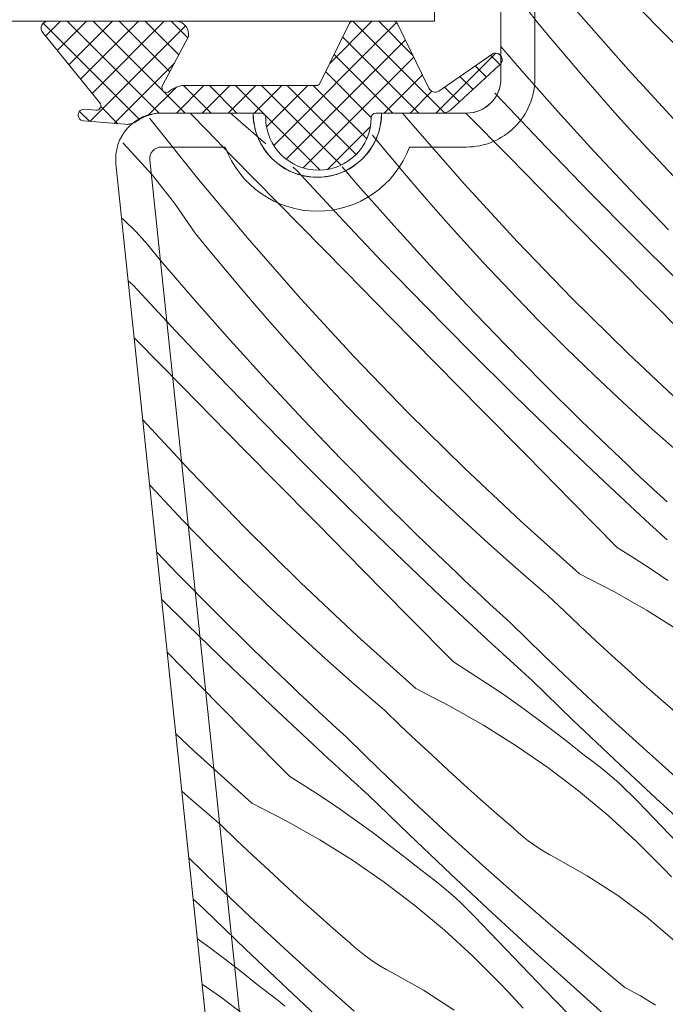
# Model space of a CAD drawing. Units: millimetres. Extents: x -1184 to 4331, y -4420 to 1525.
# Drawn here: x 3590 to 3618, y -3308 to -3265 of the extents above; entities that cross this region are included whole.
import ezdxf

# ---------------------------------------------------------------- set-up
doc = ezdxf.new("R2010")
doc.units = ezdxf.units.MM
doc.header["$MEASUREMENT"] = 0
for name, color, linetype, lineweight in [('0_Toll_száma__1', 7, 'Continuous', 5), ('0_Toll_száma__2', 7, 'Continuous', 13), ('0_Toll_száma__7', 7, 'Continuous', 35)]:
    doc.layers.add(name, color=color, linetype=linetype, lineweight=lineweight)
doc.layers.add('0_Toll_száma__87', color=7, linetype='Continuous', lineweight=5, true_color=0x6a6a6a)
doc.styles.add('ELKÉSZÜLT_STÍLUS_1', font='txt')
doc.styles.add('ELKÉSZÜLT_STÍLUS_2', font='txt')
doc.dimstyles.new('ELKÉSZÜLT_STÍLUS__1', dxfattribs={"dimtxt": 11.25, "dimasz": 6.65, "dimexe": 0.18, "dimexo": 0, "dimgap": 0.09, "dimtad": 1, "dimlfac": 0.001, "dimzin": 0, "dimdsep": 46, "dimtxsty": 'ELKÉSZÜLT_STÍLUS_1', "dimblk": 'ARROWHEAD_6', "dimblk1": 'ARROWHEAD_6', "dimblk2": 'ARROWHEAD_6', "dimcen": 0.09, "dimclrd": 7, "dimclre": 7, "dimclrt": 7, "dimadec": 0, "dimazin": 0, "dimtfac": 1, "dimtdec": 4, "dimtmove": 2, "dimatfit": 3, "dimfxl": 1, "dimtolj": 1, "dimtzin": 0, "dimarcsym": 0})
doc.dimstyles.new('ELKÉSZÜLT_STÍLUS__4', dxfattribs={"dimtxt": 11.25, "dimasz": 6.65, "dimexe": 0.18, "dimexo": 0, "dimgap": 0.09, "dimtad": 1, "dimlfac": 0.001, "dimzin": 0, "dimdsep": 46, "dimtxsty": 'ELKÉSZÜLT_STÍLUS_1', "dimblk": 'ARROWHEAD_6', "dimblk1": 'ARROWHEAD_6', "dimblk2": 'ARROWHEAD_6', "dimcen": 0.09, "dimclrd": 7, "dimclre": 7, "dimclrt": 7, "dimadec": 0, "dimazin": 0, "dimtfac": 1, "dimtdec": 4, "dimtmove": 0, "dimatfit": 3, "dimfxl": 1, "dimtolj": 1, "dimtzin": 0, "dimarcsym": 0})
doc.dimstyles.new('ELKÉSZÜLT_STÍLUS__6', dxfattribs={"dimtxt": 0.18, "dimasz": 14.592, "dimexe": 0.18, "dimexo": 0.0625, "dimgap": 0.09, "dimtad": 0, "dimtih": 1, "dimtoh": 1, "dimdec": 4, "dimzin": 0, "dimdsep": 46, "dimcen": 0.09, "dimadec": 0, "dimazin": 0, "dimtfac": 1, "dimtdec": 4, "dimtmove": 0, "dimatfit": 3, "dimldrblk": 'ARROWHEAD_5', "dimfxl": 1, "dimtolj": 1, "dimtzin": 0, "dimarcsym": 0})
doc.dimstyles.new('ELKÉSZÜLT_STÍLUS__9', dxfattribs={"dimtxt": 8, "dimasz": 6.65, "dimexe": 0.18, "dimexo": 0, "dimgap": 0.09, "dimtad": 1, "dimlfac": 0.001, "dimzin": 0, "dimdsep": 46, "dimtxsty": 'ELKÉSZÜLT_STÍLUS_2', "dimblk": 'ARROWHEAD_6', "dimblk1": 'ARROWHEAD_6', "dimblk2": 'ARROWHEAD_6', "dimcen": 0.09, "dimclrd": 7, "dimclre": 7, "dimclrt": 7, "dimadec": 0, "dimazin": 0, "dimtfac": 1, "dimtdec": 4, "dimtmove": 2, "dimatfit": 3, "dimfxl": 1, "dimtolj": 1, "dimtzin": 0, "dimarcsym": 0})

# ---------------------------------------------------------------- blocks, each defined once
blk = doc.blocks.new('*X13')
at = {"layer": '0_Toll_száma__87', "linetype": 'Continuous'}
for p, q in [((3617.982, -3265.779), (3616.012, -3263.775)), ((3612.08, -3264.894), (3611.428, -3264.088)), ((3616.022, -3266.952), (3613.767, -3264.386)), ((3612.739, -3265.694), (3612.08, -3264.894)), ((3611.377, -3266.991), (3610.478, -3265.946)), ((3613.405, -3266.488), (3612.739, -3265.694)), ((3614.078, -3267.276), (3613.405, -3266.488)), ((3618.336, -3269.464), (3616.022, -3266.952)), ((3612.941, -3268.759), (3611.377, -3266.991)), ((3614.758, -3268.058), (3614.078, -3267.276)), ((3610.57, -3268.354), (3610.218, -3267.974)), ((3615.445, -3268.833), (3614.758, -3268.058)), ((3612.444, -3270.333), (3610.57, -3268.354)), ((3595.176, -3269.089), (3595.169, -3269.08)), ((3597.307, -3271.758), (3595.176, -3269.089)), ((3597.687, -3269.626), (3596.929, -3268.848)), ((3599.694, -3269.723), (3598.695, -3268.848)), ((3606.634, -3269.381), (3606.186, -3268.848)), ((3610.848, -3270.774), (3608.955, -3268.848)), ((3614.53, -3270.505), (3612.941, -3268.759)), ((3616.14, -3269.603), (3615.445, -3268.833)), ((3608.888, -3271.947), (3606.634, -3269.381)), ((3598.73, -3270.694), (3597.687, -3269.626)), ((3600.232, -3270.186), (3599.694, -3269.723)), ((3604.946, -3269.889), (3604.88, -3269.808)), ((3605.605, -3270.689), (3604.946, -3269.889)), ((3616.841, -3270.366), (3616.14, -3269.603)), ((3594.211, -3270.361), (3593.996, -3270.152)), ((3595.274, -3271.535), (3594.211, -3270.361)), ((3614.339, -3272.292), (3612.444, -3270.333)), ((3618.023, -3271.622), (3616.841, -3270.366)), ((3599.775, -3271.76), (3598.73, -3270.694)), ((3606.271, -3271.483), (3605.605, -3270.689)), ((3612.819, -3272.778), (3610.848, -3270.774)), ((3616.141, -3272.229), (3614.53, -3270.505)), ((3601.583, -3271.35), (3601.42, -3271.21)), ((3604.243, -3271.986), (3603.565, -3271.197)), ((3596.259, -3272.776), (3595.274, -3271.535)), ((3603.436, -3273.349), (3601.583, -3271.35)), ((3606.944, -3272.271), (3606.271, -3271.483)), ((3599.5, -3274.376), (3597.307, -3271.758)), ((3601.745, -3273.765), (3599.775, -3271.76)), ((3605.808, -3273.754), (3604.243, -3271.986)), ((3611.202, -3274.46), (3608.888, -3271.947)), ((3607.624, -3273.053), (3606.944, -3272.271)), ((3616.254, -3274.231), (3614.339, -3272.292)), ((3617.776, -3273.932), (3616.141, -3272.229)), ((3597.161, -3274.078), (3596.259, -3272.776)), ((3614.79, -3274.781), (3612.819, -3272.778)), ((3605.31, -3275.328), (3603.436, -3273.349)), ((3608.312, -3273.828), (3607.624, -3273.053)), ((3594.036, -3273.484), (3593.95, -3273.408)), ((3594.579, -3274.024), (3594.036, -3273.484)), ((3603.715, -3275.769), (3601.745, -3273.765)), ((3607.396, -3275.5), (3605.808, -3273.754)), ((3609.006, -3274.598), (3608.312, -3273.828)), ((3595.091, -3274.594), (3594.579, -3274.024)), ((3597.812, -3274.884), (3597.161, -3274.078)), ((3618.19, -3276.149), (3616.254, -3274.231)), ((3595.57, -3275.192), (3595.091, -3274.594)), ((3601.754, -3276.942), (3599.5, -3274.376)), ((3609.707, -3275.361), (3609.006, -3274.598)), ((3613.575, -3276.916), (3611.202, -3274.46)), ((3598.471, -3275.684), (3597.812, -3274.884)), ((3616.763, -3276.783), (3614.79, -3274.781)), ((3597.11, -3276.981), (3595.57, -3275.192)), ((3607.205, -3277.287), (3605.31, -3275.328)), ((3609.008, -3277.224), (3607.396, -3275.5)), ((3610.89, -3276.617), (3609.707, -3275.361)), ((3599.137, -3276.478), (3598.471, -3275.684)), ((3605.685, -3277.773), (3603.715, -3275.769)), ((3594.45, -3276.345), (3594.24, -3276.164)), ((3596.303, -3278.344), (3594.45, -3276.345)), ((3599.811, -3277.266), (3599.137, -3276.478)), ((3612.091, -3277.855), (3610.89, -3276.617)), ((3618.735, -3278.784), (3616.763, -3276.783)), ((3598.674, -3278.749), (3597.11, -3276.981)), ((3600.491, -3278.048), (3599.811, -3277.266)), ((3604.068, -3279.455), (3601.754, -3276.942)), ((3610.643, -3278.927), (3609.008, -3277.224)), ((3616.005, -3279.317), (3613.575, -3276.916)), ((3609.121, -3279.226), (3607.205, -3277.287)), ((3601.178, -3278.823), (3600.491, -3278.048)), ((3607.657, -3279.776), (3605.685, -3277.773)), ((3613.31, -3279.075), (3612.091, -3277.855)), ((3598.177, -3280.323), (3596.303, -3278.344)), ((3594.611, -3278.76), (3594.501, -3278.648)), ((3596.581, -3280.764), (3594.611, -3278.76)), ((3600.262, -3280.495), (3598.674, -3278.749)), ((3601.873, -3279.593), (3601.178, -3278.823)), ((3612.301, -3280.607), (3610.643, -3278.927)), ((3611.056, -3281.144), (3609.121, -3279.226)), ((3614.548, -3280.276), (3613.31, -3279.075)), ((3618.491, -3281.659), (3616.005, -3279.317)), ((3602.574, -3280.356), (3601.873, -3279.593)), ((3606.441, -3281.911), (3604.068, -3279.455)), ((3609.629, -3281.778), (3607.657, -3279.776)), ((3600.072, -3282.282), (3598.177, -3280.323)), ((3601.874, -3282.22), (3600.262, -3280.495)), ((3603.756, -3281.612), (3602.574, -3280.356)), ((3613.982, -3282.264), (3612.301, -3280.607)), ((3615.804, -3281.459), (3614.548, -3280.276)), ((3598.552, -3282.768), (3596.581, -3280.764)), ((3613.012, -3283.042), (3611.056, -3281.144)), ((3617.077, -3282.622), (3615.804, -3281.459)), ((3604.957, -3282.85), (3603.756, -3281.612)), ((3608.871, -3284.312), (3606.441, -3281.911)), ((3611.602, -3283.779), (3609.629, -3281.778)), ((3596.935, -3284.45), (3594.876, -3282.214)), ((3601.987, -3284.221), (3600.072, -3282.282)), ((3603.509, -3283.922), (3601.874, -3282.22)), ((3615.685, -3283.898), (3613.982, -3282.264)), ((3600.523, -3284.771), (3598.552, -3282.768)), ((3618.367, -3283.767), (3617.077, -3282.622)), ((3606.177, -3284.07), (3604.957, -3282.85)), ((3614.988, -3284.92), (3613.012, -3283.042)), ((3605.167, -3285.602), (3603.509, -3283.922)), ((3607.414, -3285.271), (3606.177, -3284.07)), ((3613.575, -3285.78), (3611.602, -3283.779)), ((3615.974, -3284.17), (3615.685, -3283.898)), ((3599.308, -3286.906), (3596.935, -3284.45)), ((3603.923, -3286.139), (3601.987, -3284.221)), ((3611.357, -3286.654), (3608.871, -3284.312)), ((3616.263, -3284.442), (3615.974, -3284.17)), ((3616.552, -3284.713), (3616.263, -3284.442)), ((3602.495, -3286.773), (3600.523, -3284.771)), ((3616.984, -3286.776), (3614.988, -3284.92)), ((3616.842, -3284.983), (3616.552, -3284.713)), ((3617.133, -3285.253), (3616.842, -3284.983)), ((3595.44, -3285.351), (3595.175, -3285.063)), ((3596.622, -3286.607), (3595.44, -3285.351)), ((3608.67, -3286.454), (3607.414, -3285.271)), ((3617.425, -3285.522), (3617.133, -3285.253)), ((3606.848, -3287.259), (3605.167, -3285.602)), ((3615.55, -3287.78), (3613.575, -3285.78)), ((3617.717, -3285.79), (3617.425, -3285.522)), ((3605.879, -3288.037), (3603.923, -3286.139)), ((3597.823, -3287.845), (3596.622, -3286.607)), ((3609.943, -3287.617), (3608.67, -3286.454)), ((3613.898, -3288.937), (3611.357, -3286.654)), ((3601.738, -3289.307), (3599.308, -3286.906)), ((3604.468, -3288.774), (3602.495, -3286.773)), ((3617.23, -3287.002), (3616.984, -3286.776)), ((3617.476, -3287.228), (3617.23, -3287.002)), ((3608.552, -3288.893), (3606.848, -3287.259)), ((3617.723, -3287.453), (3617.476, -3287.228)), ((3596.376, -3288.917), (3595.483, -3287.987)), ((3599.043, -3289.065), (3597.823, -3287.845)), ((3611.234, -3288.762), (3609.943, -3287.617)), ((3615.55, -3287.78), (3616.291, -3288.248)), ((3607.855, -3289.915), (3605.879, -3288.037)), ((3616.291, -3288.248), (3617.025, -3288.727)), ((3606.442, -3290.775), (3604.468, -3288.774)), ((3612.541, -3289.887), (3611.234, -3288.762)), ((3617.025, -3288.727), (3617.75, -3289.219)), ((3598.034, -3290.597), (3596.376, -3288.917)), ((3600.281, -3290.266), (3599.043, -3289.065)), ((3608.84, -3289.165), (3608.552, -3288.893)), ((3609.129, -3289.437), (3608.84, -3289.165)), ((3613.898, -3288.937), (3615.393, -3289.703)), ((3604.224, -3291.649), (3601.738, -3289.307)), ((3609.418, -3289.708), (3609.129, -3289.437)), ((3609.709, -3289.978), (3609.418, -3289.708)), ((3615.393, -3289.703), (3616.853, -3290.534)), ((3596.789, -3291.134), (3595.7, -3290.055)), ((3609.85, -3291.771), (3607.855, -3289.915)), ((3610, -3290.248), (3609.709, -3289.978)), ((3613.228, -3290.546), (3612.541, -3289.887)), ((3601.536, -3291.449), (3600.281, -3290.266)), ((3610.291, -3290.517), (3610, -3290.248)), ((3610.583, -3290.785), (3610.291, -3290.517)), ((3613.918, -3291.2), (3613.228, -3290.546)), ((3616.853, -3290.534), (3618.275, -3291.428)), ((3599.715, -3292.254), (3598.034, -3290.597)), ((3608.416, -3292.775), (3606.442, -3290.775)), ((3610.876, -3291.053), (3610.583, -3290.785)), ((3598.745, -3293.032), (3596.789, -3291.134)), ((3612.336, -3292.479), (3610.876, -3291.053)), ((3614.614, -3291.849), (3613.918, -3291.2)), ((3602.81, -3292.612), (3601.536, -3291.449)), ((3606.764, -3293.932), (3604.224, -3291.649)), ((3610.097, -3291.997), (3609.85, -3291.771)), ((3615.314, -3292.494), (3614.614, -3291.849)), ((3601.418, -3293.888), (3599.715, -3292.254)), ((3610.343, -3292.223), (3610.097, -3291.997)), ((3610.589, -3292.448), (3610.343, -3292.223)), ((3597.334, -3293.769), (3595.942, -3292.356)), ((3604.1, -3293.757), (3602.81, -3292.612)), ((3610.836, -3292.674), (3610.589, -3292.448)), ((3611.084, -3292.898), (3610.836, -3292.674)), ((3613.814, -3293.888), (3612.336, -3292.479)), ((3616.018, -3293.133), (3615.314, -3292.494)), ((3600.721, -3294.91), (3598.745, -3293.032)), ((3608.416, -3292.775), (3609.157, -3293.243)), ((3611.331, -3293.123), (3611.084, -3292.898)), ((3611.579, -3293.347), (3611.331, -3293.123)), ((3616.727, -3293.768), (3616.018, -3293.133)), ((3609.157, -3293.243), (3609.891, -3293.722)), ((3611.827, -3293.571), (3611.579, -3293.347)), ((3613.62, -3295.305), (3611.827, -3293.571)), ((3599.308, -3295.77), (3597.334, -3293.769)), ((3601.706, -3294.16), (3601.418, -3293.888)), ((3605.408, -3294.882), (3604.1, -3293.757)), ((3606.764, -3293.932), (3608.259, -3294.698)), ((3609.891, -3293.722), (3610.617, -3294.214)), ((3615.308, -3295.279), (3613.814, -3293.888)), ((3617.44, -3294.397), (3616.727, -3293.768)), ((3601.995, -3294.432), (3601.706, -3294.16)), ((3602.285, -3294.703), (3601.995, -3294.432)), ((3610.617, -3294.214), (3611.334, -3294.717)), ((3618.158, -3295.022), (3617.44, -3294.397)), ((3602.575, -3294.973), (3602.285, -3294.703)), ((3608.259, -3294.698), (3609.719, -3295.529)), ((3611.334, -3294.717), (3612.043, -3295.232)), ((3602.717, -3296.766), (3600.721, -3294.91)), ((3602.866, -3295.243), (3602.575, -3294.973)), ((3603.157, -3295.512), (3602.866, -3295.243)), ((3606.094, -3295.541), (3605.408, -3294.882)), ((3612.043, -3295.232), (3612.744, -3295.758)), ((3616.818, -3296.652), (3615.308, -3295.279)), ((3603.449, -3295.78), (3603.157, -3295.512)), ((3606.785, -3296.195), (3606.094, -3295.541)), ((3609.719, -3295.529), (3611.141, -3296.424)), ((3615.426, -3297.023), (3613.62, -3295.305)), ((3597.09, -3296.644), (3596.316, -3295.914)), ((3601.282, -3297.77), (3599.308, -3295.77)), ((3603.742, -3296.048), (3603.449, -3295.78)), ((3605.203, -3297.474), (3603.742, -3296.048)), ((3612.744, -3295.758), (3613.436, -3296.296)), ((3607.48, -3296.844), (3606.785, -3296.195)), ((3611.141, -3296.424), (3612.522, -3297.381)), ((3613.436, -3296.296), (3614.119, -3296.845)), ((3599.63, -3298.927), (3597.09, -3296.644)), ((3602.963, -3296.992), (3602.717, -3296.766)), ((3603.209, -3297.218), (3602.963, -3296.992)), ((3608.18, -3297.489), (3607.48, -3296.844)), ((3614.43, -3297.072), (3614.119, -3296.845)), ((3618.345, -3298.008), (3616.818, -3296.652)), ((3603.456, -3297.443), (3603.209, -3297.218)), ((3612.522, -3297.381), (3613.859, -3298.398)), ((3614.734, -3297.306), (3614.43, -3297.072)), ((3615.034, -3297.547), (3614.734, -3297.306)), ((3617.247, -3298.727), (3615.426, -3297.023)), ((3601.282, -3297.77), (3602.024, -3298.238)), ((3603.703, -3297.669), (3603.456, -3297.443)), ((3603.95, -3297.893), (3603.703, -3297.669)), ((3606.68, -3298.883), (3605.203, -3297.474)), ((3608.884, -3298.128), (3608.18, -3297.489)), ((3615.327, -3297.795), (3615.034, -3297.547)), ((3615.615, -3298.05), (3615.327, -3297.795)), ((3602.024, -3298.238), (3602.757, -3298.717)), ((3604.197, -3298.118), (3603.95, -3297.893)), ((3604.445, -3298.342), (3604.197, -3298.118)), ((3609.593, -3298.763), (3608.884, -3298.128)), ((3615.896, -3298.312), (3615.615, -3298.05)), ((3596.967, -3298.752), (3596.578, -3298.407)), ((3602.757, -3298.717), (3603.483, -3299.209)), ((3604.693, -3298.566), (3604.445, -3298.342)), ((3606.486, -3300.3), (3604.693, -3298.566)), ((3613.859, -3298.398), (3615.15, -3299.473)), ((3616.171, -3298.58), (3615.896, -3298.312)), ((3616.44, -3298.855), (3616.171, -3298.58)), ((3619.082, -3300.416), (3617.247, -3298.727)), ((3598.274, -3299.877), (3596.967, -3298.752)), ((3599.63, -3298.927), (3601.126, -3299.693)), ((3608.174, -3300.274), (3606.68, -3298.883)), ((3610.307, -3299.392), (3609.593, -3298.763)), ((3617.473, -3299.932), (3616.44, -3298.855)), ((3603.483, -3299.209), (3604.201, -3299.712)), ((3611.025, -3300.017), (3610.307, -3299.392)), ((3615.15, -3299.473), (3616.391, -3300.605)), ((3598.96, -3300.536), (3598.274, -3299.877)), ((3601.126, -3299.693), (3602.586, -3300.524)), ((3604.201, -3299.712), (3604.91, -3300.227)), ((3618.507, -3301.008), (3617.473, -3299.932)), ((3604.91, -3300.227), (3605.611, -3300.753)), ((3608.293, -3302.018), (3606.486, -3300.3)), ((3609.685, -3301.647), (3608.174, -3300.274)), ((3611.233, -3300.207), (3611.025, -3300.017)), ((3611.448, -3300.39), (3611.233, -3300.207)), ((3611.669, -3300.565), (3611.448, -3300.39)), ((3599.651, -3301.19), (3598.96, -3300.536)), ((3602.586, -3300.524), (3604.008, -3301.419)), ((3605.611, -3300.753), (3606.303, -3301.291)), ((3611.896, -3300.732), (3611.669, -3300.565)), ((3612.128, -3300.892), (3611.896, -3300.732)), ((3616.391, -3300.605), (3617.582, -3301.79)), ((3600.346, -3301.839), (3599.651, -3301.19)), ((3606.303, -3301.291), (3606.986, -3301.84)), ((3612.367, -3301.043), (3612.128, -3300.892)), ((3612.61, -3301.185), (3612.367, -3301.043)), ((3612.858, -3301.319), (3612.61, -3301.185)), ((3598.069, -3302.469), (3596.883, -3301.311)), ((3604.008, -3301.419), (3605.388, -3302.376)), ((3611.211, -3303.003), (3609.685, -3301.647)), ((3614.241, -3302.092), (3612.858, -3301.319)), ((3601.046, -3302.484), (3600.346, -3301.839)), ((3607.296, -3302.067), (3606.986, -3301.84)), ((3607.601, -3302.301), (3607.296, -3302.067)), ((3610.114, -3303.722), (3608.293, -3302.018)), ((3615.571, -3302.954), (3614.241, -3302.092)), ((3617.92, -3302.146), (3617.582, -3301.79)), ((3599.547, -3303.878), (3598.069, -3302.469)), ((3601.751, -3303.123), (3601.046, -3302.484)), ((3605.388, -3302.376), (3606.725, -3303.393)), ((3607.9, -3302.542), (3607.601, -3302.301)), ((3608.193, -3302.79), (3607.9, -3302.542)), ((3608.481, -3303.045), (3608.193, -3302.79)), ((3612.754, -3304.34), (3611.211, -3303.003)), ((3616.842, -3303.9), (3615.571, -3302.954)), ((3597.312, -3303.337), (3597.064, -3303.113)), ((3597.56, -3303.561), (3597.312, -3303.337)), ((3602.46, -3303.758), (3601.751, -3303.123)), ((3606.725, -3303.393), (3608.016, -3304.468)), ((3608.762, -3303.307), (3608.481, -3303.045)), ((3609.038, -3303.575), (3608.762, -3303.307)), ((3599.352, -3305.295), (3597.56, -3303.561)), ((3601.041, -3305.269), (3599.547, -3303.878)), ((3603.173, -3304.387), (3602.46, -3303.758)), ((3609.307, -3303.85), (3609.038, -3303.575)), ((3610.339, -3304.927), (3609.307, -3303.85)), ((3611.948, -3305.411), (3610.114, -3303.722)), ((3618.048, -3304.926), (3616.842, -3303.9)), ((3603.891, -3305.012), (3603.173, -3304.387)), ((3608.016, -3304.468), (3609.258, -3305.6)), ((3614.312, -3305.659), (3612.754, -3304.34)), ((3597.254, -3304.843), (3597.776, -3305.222)), ((3604.099, -3305.202), (3603.891, -3305.012)), ((3611.374, -3306.003), (3610.339, -3304.927)), ((3597.776, -3305.222), (3598.477, -3305.748)), ((3601.159, -3307.013), (3599.352, -3305.295)), ((3602.551, -3306.642), (3601.041, -3305.269)), ((3604.314, -3305.385), (3604.099, -3305.202)), ((3604.535, -3305.56), (3604.314, -3305.385)), ((3604.762, -3305.727), (3604.535, -3305.56)), ((3613.797, -3307.085), (3611.948, -3305.411)), ((3598.477, -3305.748), (3599.169, -3306.286)), ((3604.995, -3305.887), (3604.762, -3305.727)), ((3605.233, -3306.038), (3604.995, -3305.887)), ((3609.258, -3305.6), (3610.448, -3306.785)), ((3612.41, -3307.077), (3611.374, -3306.003)), ((3615.886, -3306.959), (3614.312, -3305.659)), ((3599.169, -3306.286), (3599.852, -3306.835)), ((3605.476, -3306.18), (3605.233, -3306.038)), ((3605.725, -3306.314), (3605.476, -3306.18)), ((3607.107, -3307.087), (3605.725, -3306.314)), ((3597.462, -3306.821), (3598.255, -3307.371)), ((3600.162, -3307.062), (3599.852, -3306.835)), ((3604.078, -3307.998), (3602.551, -3306.642)), ((3610.786, -3307.141), (3610.448, -3306.785)), ((3600.467, -3307.296), (3600.162, -3307.062)), ((3600.766, -3307.537), (3600.467, -3307.296)), ((3602.98, -3308.717), (3601.159, -3307.013)), ((3608.437, -3307.949), (3607.107, -3307.087)), ((3611.119, -3307.502), (3610.786, -3307.141)), ((3613.448, -3308.15), (3612.41, -3307.077)), ((3615.659, -3308.743), (3613.797, -3307.085)), ((3616.559, -3307.325), (3615.886, -3306.959)), ((3598.255, -3307.371), (3599.592, -3308.388)), ((3601.06, -3307.785), (3600.766, -3307.537)), ((3611.448, -3307.866), (3611.119, -3307.502)), ((3617.21, -3307.729), (3616.559, -3307.325))]:
    blk.add_line(p, q, dxfattribs=at)
blk = doc.blocks.new('Kitöltés_2_3', base_point=(0, 0))
at = {"layer": '0_Toll_száma__87', "color": 7, "linetype": 'Continuous', "lineweight": 13}
for p, q in [((3610.478, -3240.348), (3610.478, -3267.348)), ((3599.678, -3268.848), (3595.692, -3268.848)), ((3608.978, -3268.848), (3605.278, -3268.848)), ((3593.703, -3271.057), (3599.237, -3323.704))]:
    blk.add_line(p, q, dxfattribs=at)
for centre, radius, start, end in [((3608.978, -3267.348), 1.5, 270, 0), ((3595.687, -3270.843), 1.995, 89.849, 186.1512), ((3602.478, -3268.848), 2.8, 180, 0)]:
    blk.add_arc(centre, radius, start, end, dxfattribs=at)
at = {"layer": '0_Toll_száma__87', "linetype": 'Continuous'}
blk.add_blockref('*X13', (0, 0), dxfattribs=at)
blk = doc.blocks.new('*D35')
at = {"layer": '0_Toll_száma__2', "linetype": 'Continuous'}
for p, q in [((2978.241, -3672.282), (2975.23, -3667.982)), ((2983.617, -3668.518), (2972.866, -3676.046)), ((3006.912, -3713.229), (2978.241, -3672.282)), ((3012.288, -3709.465), (3001.537, -3716.993)), ((3009.924, -3717.53), (3006.912, -3713.229))]:
    blk.add_line(p, q, dxfattribs=at)
at = {"layer": '0_Toll_száma__7', "linetype": 'Continuous'}
for p, q in [((2983.116, -3673.142), (2973.367, -3671.423)), ((3002.038, -3712.37), (3011.787, -3714.089))]:
    blk.add_line(p, q, dxfattribs=at)
at = {"layer": '0_Toll_száma__1', "insert": (2982.627, -3674.624), "char_height": 11.25, "attachment_point": 7, "rotation": 305, "style": 'ELKÉSZÜLT_STÍLUS_1'}
blk.add_mtext('\\A1;{\\fVerdana|b0|i0|c238|p38;min.5}', dxfattribs=at)
blk = doc.blocks.new('ARROWHEAD_6')
at = {"color": 0, "linetype": 'Continuous', "lineweight": 0}
for p, q in [((-0.5, -0.5), (0.5, 0.5)), ((0, 0), (-1, 0))]:
    blk.add_line(p, q, dxfattribs=at)
blk = doc.blocks.new('*D85')
at = {"layer": '0_Toll_száma__1', "linetype": 'Continuous'}
for p, q in [((3841.004, -2832.612), (3833.477, -2821.86)), ((3837.24, -2827.236), (3841.541, -2824.225)), ((3450.533, -3097.927), (3837.24, -2827.236)), ((3454.296, -3103.304), (3446.769, -3092.551)), ((3073.897, -3361.569), (3450.533, -3097.927))]:
    blk.add_line(p, q, dxfattribs=at)
at = {"layer": '0_Toll_száma__7', "linetype": 'Continuous'}
for p, q in [((3836.38, -2832.11), (3838.101, -2822.361)), ((3451.393, -3093.053), (3449.673, -3102.802))]:
    blk.add_line(p, q, dxfattribs=at)
at = {"layer": '0_Toll_száma__1', "insert": (3766.041, -2875.148), "char_height": 8, "attachment_point": 7, "rotation": 34.9917, "style": 'ELKÉSZÜLT_STÍLUS_2'}
blk.add_mtext('\\A1;{\\fVerdana|b1|i0|c238|p38;47\\fVerdana|b1|i0|c238|p38;\\A1{\\H.66x;\\S2^  ;}}', dxfattribs=at)
blk = doc.blocks.new('*D87')
at = {"layer": '0_Toll_száma__2', "linetype": 'Continuous'}
for p, q in [((2710.22, -3432.159), (2667.299, -3370.824)), ((2715.597, -3428.396), (2704.843, -3435.922)), ((2825.118, -3596.352), (2710.22, -3432.159)), ((2830.495, -3592.59), (2819.742, -3600.115)), ((2948.382, -3772.501), (2825.118, -3596.352))]:
    blk.add_line(p, q, dxfattribs=at)
at = {"layer": '0_Toll_száma__7', "linetype": 'Continuous'}
for p, q in [((2705.346, -3431.298), (2715.095, -3433.02)), ((2820.244, -3595.491), (2829.993, -3597.213))]:
    blk.add_line(p, q, dxfattribs=at)
at = {"layer": '0_Toll_száma__1', "insert": (2763.91, -3504.96), "char_height": 11.25, "attachment_point": 7, "rotation": 304.9833, "style": 'ELKÉSZÜLT_STÍLUS_1'}
blk.add_mtext('\\A1;{\\fVerdana|b0|i0|c238|p38;20}', dxfattribs=at)
blk = doc.blocks.new('*D88')
at = {"layer": '0_Toll_száma__2', "linetype": 'Continuous'}
for p, q in [((2667.299, -3370.824), (2664.289, -3366.522)), ((2672.676, -3367.061), (2661.923, -3374.586)), ((2710.22, -3432.159), (2667.299, -3370.824)), ((2715.597, -3428.396), (2704.843, -3435.922))]:
    blk.add_line(p, q, dxfattribs=at)
at = {"layer": '0_Toll_száma__7', "linetype": 'Continuous'}
for p, q in [((2672.174, -3371.685), (2662.425, -3369.963)), ((2705.346, -3431.298), (2715.095, -3433.02))]:
    blk.add_line(p, q, dxfattribs=at)
at = {"layer": '0_Toll_száma__1', "insert": (2683.526, -3390.354), "char_height": 11.25, "attachment_point": 7, "rotation": 304.9833, "style": 'ELKÉSZÜLT_STÍLUS_1'}
blk.add_mtext('\\A1;{\\fVerdana|b0|i0|c238|p38;7\\fVerdana|b0|i0|c238|p38;\\A1{\\H.66x;\\S5^  ;}}', dxfattribs=at)
blk = doc.blocks.new('*D91')
at = {"layer": '0_Toll_száma__2', "linetype": 'Continuous'}
for p, q in [((2752.46, -3524.679), (2741.706, -3532.204)), ((2804.636, -3610.687), (2747.083, -3528.441)), ((2810.013, -3606.924), (2799.259, -3614.449)), ((2919.309, -3774.559), (2804.636, -3610.687))]:
    blk.add_line(p, q, dxfattribs=at)
at = {"layer": '0_Toll_száma__7', "linetype": 'Continuous'}
for p, q in [((2742.209, -3527.58), (2751.957, -3529.302)), ((2799.762, -3609.826), (2809.51, -3611.548))]:
    blk.add_line(p, q, dxfattribs=at)
at = {"layer": '0_Toll_száma__1', "insert": (2772.101, -3560.268), "char_height": 11.25, "attachment_point": 7, "rotation": 304.9833, "style": 'ELKÉSZÜLT_STÍLUS_1'}
blk.add_mtext('\\A1;{\\fVerdana|b0|i0|c238|p38;10}', dxfattribs=at)
blk = doc.blocks.new('*D92')
at = {"layer": '0_Toll_száma__2', "linetype": 'Continuous'}
for p, q in [((2695.122, -3442.741), (2684.368, -3450.266)), ((2747.083, -3528.441), (2689.745, -3446.504)), ((2752.46, -3524.679), (2741.706, -3532.204))]:
    blk.add_line(p, q, dxfattribs=at)
at = {"layer": '0_Toll_száma__7', "linetype": 'Continuous'}
for p, q in [((2684.871, -3445.643), (2694.619, -3447.364)), ((2742.209, -3527.58), (2751.957, -3529.302))]:
    blk.add_line(p, q, dxfattribs=at)
at = {"layer": '0_Toll_száma__1', "insert": (2714.655, -3478.176), "char_height": 11.25, "attachment_point": 7, "rotation": 304.9833, "style": 'ELKÉSZÜLT_STÍLUS_1'}
blk.add_mtext('\\A1;{\\fVerdana|b0|i0|c238|p38;10}', dxfattribs=at)
blk = doc.blocks.new('*D93')
at = {"layer": '0_Toll_száma__2', "linetype": 'Continuous'}
for p, q in [((2666.456, -3401.776), (2655.702, -3409.301)), ((2689.745, -3446.504), (2661.079, -3405.539)), ((2695.122, -3442.741), (2684.368, -3450.266))]:
    blk.add_line(p, q, dxfattribs=at)
at = {"layer": '0_Toll_száma__7', "linetype": 'Continuous'}
for p, q in [((2656.205, -3404.678), (2665.953, -3406.4)), ((2684.871, -3445.643), (2694.619, -3447.364))]:
    blk.add_line(p, q, dxfattribs=at)
at = {"layer": '0_Toll_száma__1', "insert": (2674.454, -3420.728), "char_height": 11.25, "attachment_point": 7, "rotation": 304.9833, "style": 'ELKÉSZÜLT_STÍLUS_1'}
blk.add_mtext('\\A1;{\\fVerdana|b0|i0|c238|p38;5}', dxfattribs=at)
blk = doc.blocks.new('*D94')
at = {"layer": '0_Toll_száma__2', "linetype": 'Continuous'}
for p, q in [((2652.193, -3381.395), (2641.44, -3388.92)), ((2661.079, -3405.539), (2646.816, -3385.157)), ((2666.456, -3401.776), (2655.702, -3409.301))]:
    blk.add_line(p, q, dxfattribs=at)
at = {"layer": '0_Toll_száma__7', "linetype": 'Continuous'}
for p, q in [((2641.942, -3384.296), (2651.691, -3386.018)), ((2656.205, -3404.678), (2665.953, -3406.4))]:
    blk.add_line(p, q, dxfattribs=at)
at = {"layer": '0_Toll_száma__1', "insert": (2651.016, -3387.501), "char_height": 11.25, "attachment_point": 7, "rotation": 304.9833, "style": 'ELKÉSZÜLT_STÍLUS_1'}
blk.add_mtext('\\A1;{\\fVerdana|b0|i0|c238|p38;2\\fVerdana|b0|i0|c238|p38;\\A1{\\H.66x;\\S5^  ;}}', dxfattribs=at)
blk = doc.blocks.new('*D95')
at = {"layer": '0_Toll_száma__2', "linetype": 'Continuous'}
for p, q in [((2632.23, -3364.313), (2629.22, -3360.011)), ((2637.607, -3360.55), (2626.853, -3368.075)), ((2646.816, -3385.157), (2632.23, -3364.313)), ((2652.193, -3381.395), (2641.44, -3388.92))]:
    blk.add_line(p, q, dxfattribs=at)
at = {"layer": '0_Toll_száma__7', "linetype": 'Continuous'}
for p, q in [((2637.105, -3365.174), (2627.356, -3363.452)), ((2641.942, -3384.296), (2651.691, -3386.018))]:
    blk.add_line(p, q, dxfattribs=at)
at = {"layer": '0_Toll_száma__1', "insert": (2636.263, -3366.418), "char_height": 11.25, "attachment_point": 7, "rotation": 304.9833, "style": 'ELKÉSZÜLT_STÍLUS_1'}
blk.add_mtext('\\A1;{\\fVerdana|b0|i0|c238|p38;2\\fVerdana|b0|i0|c238|p38;\\A1{\\H.66x;\\S5^  ;}}', dxfattribs=at)
blk = doc.blocks.new('*D96')
at = {"layer": '0_Toll_száma__2', "linetype": 'Continuous'}
for p, q in [((2687.782, -3356.49), (2684.772, -3352.189)), ((2693.159, -3352.728), (2682.406, -3360.253)), ((2968.862, -3758.163), (2687.782, -3356.49)), ((2974.239, -3754.4), (2963.485, -3761.925)), ((2971.872, -3762.464), (2968.862, -3758.163))]:
    blk.add_line(p, q, dxfattribs=at)
at = {"layer": '0_Toll_száma__7', "linetype": 'Continuous'}
for p, q in [((2692.657, -3357.351), (2682.908, -3355.629)), ((2963.988, -3757.302), (2973.736, -3759.023))]:
    blk.add_line(p, q, dxfattribs=at)
at = {"layer": '0_Toll_száma__1', "insert": (2824.563, -3548.03), "char_height": 11.25, "attachment_point": 7, "rotation": 304.9833, "style": 'ELKÉSZÜLT_STÍLUS_1'}
blk.add_mtext('\\A1;{\\fVerdana|b0|i0|c238|p38;49}', dxfattribs=at)
blk = doc.blocks.new('ARROWHEAD_5')
at = {"color": 0, "linetype": 'Continuous', "lineweight": 0}
blk.add_line((0, 0), (-1, 0), dxfattribs=at)
blk.add_solid([(-1, 0.2679), (0, 0), (-1, -0.2679), (-1, 0.2679)], dxfattribs=at)

msp = doc.modelspace()

# ---------------------------------------------------------------- hatches: boundary and pattern name
at = {"layer": '0_Toll_száma__1', "linetype": 'Continuous'}
h = msp.add_hatch(dxfattribs=at)
h.set_pattern_fill('EPS_0003', color=256, style=0, pattern_type=2)
h.set_pattern_definition([(45, (3600.4828, -3268.0936), (-0.565685, 0.565685), []), (135, (3600.4828, -3268.0936), (0.565685, 0.565685), [])])
h.paths.add_polyline_path([(3590.739, -3264.848, 0.625529), (3590.498, -3265.324), (3592.997, -3268.402, -0.662301), (3592.824, -3268.727), (3592.329, -3268.684, 1), (3592.285, -3269.182), (3594.089, -3269.339, 0.154643), (3594.56, -3269.234, -0.159493), (3595.743, -3268.848), (3600.028, -3268.848, -0.413279), (3600.228, -3269.047, 0.996812), (3604.828, -3269.047, -0.413279), (3605.028, -3268.848), (3607.92, -3268.848, 0.171831), (3608.297, -3268.714), (3610.38, -3266.796, 0.212133), (3610.528, -3266.602), (3610.528, -3266.464, 0.438391), (3610.143, -3266.248), (3607.774, -3267.891, -0.446798), (3607.344, -3267.769), (3605.974, -3264.96, 0.283907), (3605.796, -3264.848), (3604.046, -3264.848, 0.289588), (3603.865, -3264.96), (3602.608, -3267.535, -0.286745), (3602.429, -3267.648), (3596.699, -3267.648, 0.182676), (3596.037, -3267.898, -0.834107), (3595.728, -3267.654), (3596.861, -3265.517, 0.430793), (3596.363, -3264.848)])

# ---------------------------------------------------------------- linework, layer by layer
at = {"layer": '0_Toll_száma__1', "linetype": 'Continuous', "flags": 128}
msp.add_lwpolyline([(3599.237, -3323.704), (3593.703, -3271.057, -0.44681), (3595.692, -3268.848), (3599.678, -3268.848, 1.000004), (3605.278, -3268.848), (3608.978, -3268.848, 0.414218), (3610.478, -3267.348), (3610.478, -3240.348, -0.414208), (3611.978, -3238.848), (3627.478, -3238.848, -0.414214), (3628.978, -3240.348), (3628.978, -3292.748), (3634.418, -3292.748, -0.400241), (3636.057, -3294.042), (3637.442, -3304.042, -0.455747), (3635.956, -3305.748), (3628.478, -3305.748), (3628.478, -3309.748)], format="xyb", dxfattribs=at)
msp.add_lwpolyline([(3596.861, -3265.517, 0.430793), (3596.363, -3264.848), (3590.73, -3264.848, 0.615202), (3590.498, -3265.324), (3592.997, -3268.402, -0.662301), (3592.824, -3268.727), (3592.329, -3268.684, 1), (3592.285, -3269.182), (3594.089, -3269.339, 0.174474), (3594.612, -3269.201, -0.152075), (3595.748, -3268.848), (3600.028, -3268.848, -0.413279), (3600.228, -3269.047, 0.996812), (3604.828, -3269.047, -0.413279), (3605.028, -3268.848), (3607.92, -3268.848, 0.171831), (3608.297, -3268.714), (3610.38, -3266.796, 0.910233), (3610.143, -3266.248), (3607.774, -3267.891, -0.446798), (3607.344, -3267.769), (3605.974, -3264.96, 0.286745), (3605.794, -3264.848), (3604.044, -3264.848, 0.286745), (3603.865, -3264.96), (3602.608, -3267.535, -0.286745), (3602.429, -3267.648), (3596.699, -3267.648, 0.182676), (3596.037, -3267.898, -0.834107), (3595.728, -3267.654)], format="xyb", close=True, dxfattribs=at)
at = {"layer": '0_Toll_száma__2', "linetype": 'Continuous', "flags": 128}
for points in [[(3628.478, -3309.748), (3628.478, -3305.748), (3628.978, -3305.748), (3635.959, -3305.748, 0.455112), (3637.442, -3304.042), (3636.057, -3294.042, 0.400241), (3634.418, -3292.748), (3628.978, -3292.748), (3628.978, -3272.469), (3628.978, -3240.348, 0.414214), (3627.478, -3238.848), (3611.978, -3238.848, 0.414209), (3610.478, -3240.348), (3610.478, -3267.348, -0.414214), (3608.978, -3268.848), (3605.278, -3268.848, -1), (3599.678, -3268.848), (3595.692, -3268.848, 0.44681), (3593.703, -3271.057), (3599.237, -3323.704, 0.383864)], [(3626.997, -3311.228), (3626.997, -3304.267), (3628.978, -3304.267), (3635.957, -3304.267, 0.455111), (3635.975, -3304.247), (3634.591, -3294.25, 0.199744), (3634.578, -3294.228), (3627.497, -3294.228), (3627.497, -3272.469), (3627.497, -3240.348, 0.414214), (3627.478, -3240.328), (3611.978, -3240.328, 0.414213), (3611.958, -3240.348), (3611.958, -3267.348, -0.414214), (3608.978, -3270.328), (3606.494, -3270.328, -0.697128), (3598.461, -3270.328), (3595.69, -3270.328, 0.445227), (3595.175, -3270.894), (3600.709, -3323.55, 0.383864)]]:
    msp.add_lwpolyline(points, format="xyb", dxfattribs=at)
msp.add_lwpolyline([(3493.627, -3261.848), (3607.578, -3261.848), (3607.578, -3264.848), (3493.627, -3264.848)], dxfattribs=at)
msp.add_lwpolyline([(3590.739, -3264.848, 0.625529), (3590.498, -3265.324), (3592.997, -3268.402, -0.662301), (3592.824, -3268.727), (3592.329, -3268.684, 1), (3592.285, -3269.182), (3594.089, -3269.339, 0.154643), (3594.56, -3269.234, -0.159493), (3595.743, -3268.848), (3600.028, -3268.848, -0.413279), (3600.228, -3269.047, 0.996812), (3604.828, -3269.047, -0.413279), (3605.028, -3268.848), (3607.92, -3268.848, 0.171831), (3608.297, -3268.714), (3610.38, -3266.796, 0.212133), (3610.528, -3266.602), (3610.528, -3266.464, 0.438391), (3610.143, -3266.248), (3607.774, -3267.891, -0.446798), (3607.344, -3267.769), (3605.974, -3264.96, 0.283907), (3605.796, -3264.848), (3604.046, -3264.848, 0.289588), (3603.865, -3264.96), (3602.608, -3267.535, -0.286745), (3602.429, -3267.648), (3596.699, -3267.648, 0.182676), (3596.037, -3267.898, -0.834107), (3595.728, -3267.654), (3596.861, -3265.517, 0.430793), (3596.363, -3264.848)], format="xyb", close=True, dxfattribs=at)

# ---------------------------------------------------------------- block references
at = {"layer": '0_Toll_száma__87', "linetype": 'Continuous'}
msp.add_blockref('Kitöltés_2_3', (0, 0), dxfattribs=at)

# ---------------------------------------------------------------- dimensions: what is measured, and where the dimension line sits
at = {"linetype": 'Continuous'}
for base, p1, p2, angle, dimstyle, picture, middle, turn in [((2667.299, -3370.824), (3950.109, -2564.518), (3885.62, -2518.275), 124.9833, 'ELKÉSZÜLT_STÍLUS__1', '*D88', (2697.165, -3399.767), 304.9833), ((2687.782, -3356.49), (2975.975, -3753.185), (3885.62, -2518.275), 124.9833, 'ELKÉSZÜLT_STÍLUS__4', '*D96', (2834.067, -3551.8), 304.9833), ((2632.23, -3364.313), (3861.201, -2535.363), (2631.694, -3364.688), 124.9833, 'ELKÉSZÜLT_STÍLUS__1', '*D95', (2649.902, -3375.831), 304.9833), ((2646.816, -3385.157), (3866.774, -2561.826), (3861.201, -2535.363), 124.9833, 'ELKÉSZÜLT_STÍLUS__4', '*D94', (2664.655, -3396.913), 304.9833), ((2661.079, -3405.539), (3912.435, -2590.898), (3866.774, -2561.826), 124.9833, 'ELKÉSZÜLT_STÍLUS__4', '*D93', (2681.51, -3421.001), 304.9833), ((2710.22, -3432.159), (2817.25, -3601.858), (3950.109, -2564.518), 124.9833, 'ELKÉSZÜLT_STÍLUS__4', '*D87', (2773.414, -3508.729), 304.9833), ((2689.745, -3446.504), (3943.45, -2691.255), (3912.435, -2590.898), 124.9833, 'ELKÉSZÜLT_STÍLUS__4', '*D92', (2724.158, -3481.946), 304.9833), ((2747.083, -3528.441), (2814.139, -3604.037), (3943.45, -2691.255), 124.9833, 'ELKÉSZÜLT_STÍLUS__4', '*D91', (2781.604, -3564.038), 304.9833), ((3837.24, -2827.236), (3450.533, -3097.927), (3865.63, -2867.793), 34.9917, 'ELKÉSZÜLT_STÍLUS__9', '*D85', (3775.27, -2863.779), 34.9917)]:
    dim = msp.add_linear_dim(base=base, p1=p1, p2=p2, angle=angle, dimstyle=dimstyle, dxfattribs=at)
    dim.commit()
    dim.dimension.update_dxf_attribs({"geometry": picture, "text_midpoint": middle, "dimtype": 160, "text_rotation": turn})
dim = msp.add_linear_dim(base=(2978.241, -3672.282), p1=(4021.794, -3002.601), p2=(3993.123, -2961.655), angle=125, text='min.5', dimstyle='ELKÉSZÜLT_STÍLUS__1', dxfattribs=at)
dim.commit()
dim.dimension.update_dxf_attribs({"geometry": '*D35', "text_midpoint": (2998.032, -3686.816), "dimtype": 160, "text_rotation": 305})

# ---------------------------------------------------------------- leaders
at = {"layer": '0_Toll_száma__1', "linetype": 'Continuous', "annotation_type": 0, "has_hookline": 1, "hookline_direction": 1, "text_width": 252.123}
msp.add_leader([(3827.881, -3267.238), (3827.881, -3198.029), (3807.457, -3198.029)], dimstyle='ELKÉSZÜLT_STÍLUS__6', dxfattribs=at)

doc.saveas('drawing.dxf')
